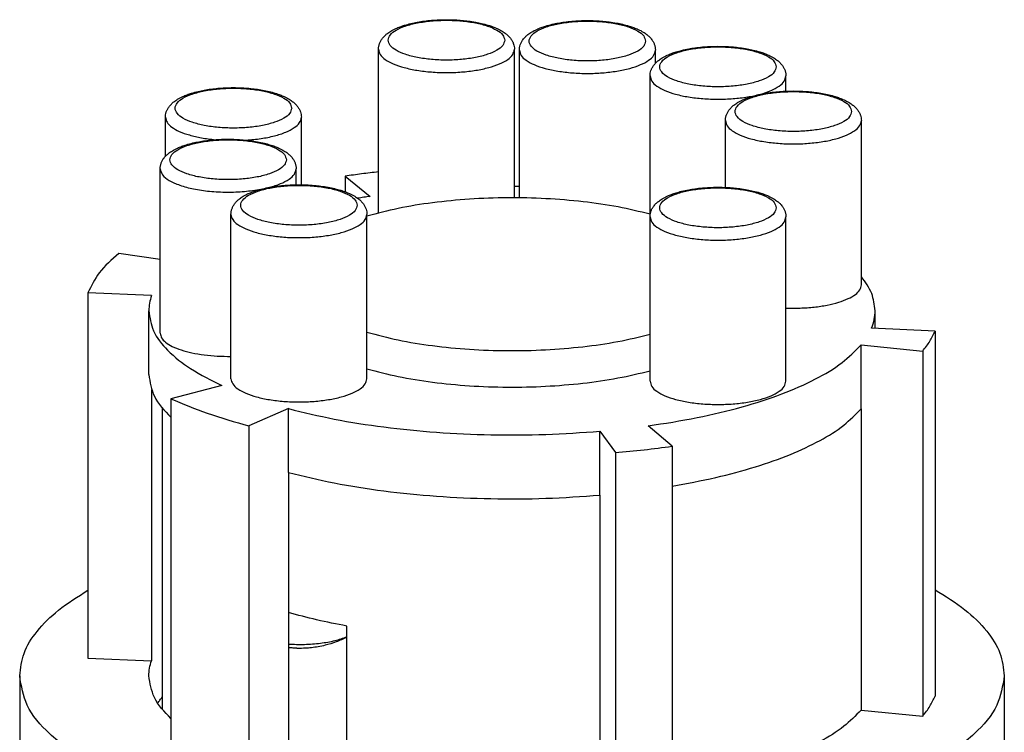
# Model space of a CAD drawing. Units: millimetres. Extents: x -251 to -41, y -144 to 153.
# Drawn here: x -214 to -188, y -32 to -13 of the extents above; entities that cross this region are included whole.
import ezdxf

# ---------------------------------------------------------------- set-up
doc = ezdxf.new("R2010")
doc.units = ezdxf.units.MM

# ---------------------------------------------------------------- blocks, each defined once
blk = doc.blocks.new('PE_1683_PI__4', base_point=(-434, -115.075))
at = {"color": 7, "linetype": 'Continuous'}
for p, q in [((-408.874, -36.511), (-408.874, -28.087)), ((-401.874, -35.731), (-401.874, -28.087)), ((-401.618, -35.733), (-401.618, -28.13)), ((-394.618, -28.806), (-394.618, -28.13)), ((-394.893, -36.571), (-394.893, -29.458)), ((-387.893, -30.24), (-387.893, -29.458)), ((-419.845, -33.593), (-419.845, -31.586)), ((-412.845, -35.06), (-412.845, -31.586)), ((-391.011, -35.195), (-391.011, -31.758)), ((-384.011, -40.215), (-384.011, -31.758)), ((-420.116, -42.697), (-420.116, -34.24)), ((-413.116, -35.06), (-413.116, -34.24)), ((-410.596, -34.617), (-409.307, -35.656)), ((-410.596, -34.617), (-410.596, -35.418)), ((-416.47, -45.042), (-416.47, -36.585)), ((-409.47, -45.042), (-409.47, -36.585)), ((-394.893, -45.171), (-394.893, -36.714)), ((-387.893, -45.171), (-387.893, -36.714)), ((-420.116, -38.913), (-422.251, -38.603)), ((-420.561, -40.764), (-423.836, -40.626)), ((-423.836, -40.626), (-423.836, -59.42)), ((-420.7, -44.832), (-420.7, -41.543)), ((-383.3, -42.442), (-383.3, -41.543)), ((-380.214, -42.59), (-383.482, -42.433)), ((-380.214, -42.59), (-380.214, -61.384)), ((-384.024, -46.595), (-384.024, -43.306)), ((-384.024, -43.306), (-380.852, -43.617)), ((-380.852, -43.617), (-380.852, -62.411)), ((-420.561, -45.611), (-420.561, -59.558)), ((-416.934, -45.392), (-419.57, -46.071)), ((-419.57, -46.071), (-419.57, -64.865)), ((-420, -62.071), (-420, -46.566)), ((-413.513, -46.583), (-415.545, -47.472)), ((-413.513, -49.872), (-413.513, -46.583)), ((-384.024, -46.595), (-384.024, -62.1)), ((-415.545, -47.472), (-415.545, -66.266)), ((-393.759, -48.52), (-394.995, -47.473)), ((-397.476, -47.749), (-396.678, -48.844)), ((-397.476, -51.038), (-397.476, -47.749)), ((-393.759, -48.52), (-393.759, -67.314)), ((-396.678, -48.844), (-396.678, -67.638)), ((-413.513, -49.872), (-413.513, -65.377)), ((-397.476, -51.038), (-397.476, -66.543)), ((-410.509, -66.032), (-410.509, -57.775)), ((-423.836, -59.42), (-420.561, -59.558)), ((-427.35, -60.337), (-427.35, -73.782)), ((-376.65, -60.337), (-376.65, -73.782)), ((-384.024, -62.1), (-380.852, -62.411))]:
    blk.add_line(p, q, dxfattribs=at)
for points, knots in [([(-408.874, -28.087), (-408.874, -28.064), (-408.873, -28.018), (-408.864, -27.948), (-408.85, -27.879), (-408.83, -27.811), (-408.805, -27.745), (-408.773, -27.677), (-408.735, -27.61), (-408.671, -27.516), (-408.575, -27.404), (-408.425, -27.272), (-408.231, -27.14), (-408.003, -27.022), (-407.761, -26.923), (-407.504, -26.836), (-407.209, -26.756), (-406.749, -26.66), (-406.135, -26.582), (-405.483, -26.555), (-404.959, -26.567), (-404.584, -26.593), (-404.231, -26.631), (-403.893, -26.683), (-403.549, -26.754), (-403.256, -26.832), (-402.989, -26.922), (-402.747, -27.021), (-402.518, -27.14), (-402.324, -27.272), (-402.174, -27.404), (-402.077, -27.516), (-402.014, -27.61), (-401.977, -27.675), (-401.944, -27.744), (-401.911, -27.833), (-401.881, -27.948), (-401.876, -28.041), (-401.874, -28.087)], [0, 0, 0, 0, 0.068944, 0.138329, 0.21224, 0.278838, 0.350152, 0.424479, 0.504667, 0.579387, 0.766767, 0.944658, 1.17698, 1.470335, 1.712071, 1.959701, 2.28593, 2.628413, 3.366842, 4.139081, 4.5853, 4.938485, 5.265888, 5.650127, 5.964409, 6.318836, 6.560074, 6.8082, 7.101556, 7.333878, 7.511769, 7.699148, 7.773868, 7.854056, 7.923573, 7.999697, 8.140833, 8.27831, 8.27831, 8.27831, 8.27831]), ([(-402.374, -27.617), (-402.4, -27.523), (-402.461, -27.301), (-402.814, -27.067), (-403.284, -26.864), (-403.902, -26.711), (-404.612, -26.613), (-405.374, -26.58), (-406.136, -26.613), (-406.847, -26.711), (-407.462, -26.864), (-407.941, -27.067), (-408.271, -27.301), (-408.418, -27.617), (-408.271, -27.933), (-407.941, -28.167), (-407.462, -28.37), (-406.847, -28.524), (-406.136, -28.621), (-405.374, -28.655), (-404.612, -28.621), (-403.902, -28.524), (-403.284, -28.37), (-402.814, -28.167), (-402.461, -27.933), (-402.4, -27.711), (-402.374, -27.617)], [0, 0, 0, 0, 0.284559, 0.673223, 1.195195, 1.837556, 2.568323, 3.345567, 4.122811, 4.853578, 5.495939, 6.017911, 6.406575, 6.691134, 6.975693, 7.364357, 7.886329, 8.52869, 9.259457, 10.036701, 10.813945, 11.544712, 12.187073, 12.709045, 13.097709, 13.382268, 13.382268, 13.382268, 13.382268]), ([(-401.618, -28.13), (-401.616, -28.089), (-401.612, -27.996), (-401.583, -27.882), (-401.548, -27.788), (-401.516, -27.72), (-401.478, -27.654), (-401.414, -27.559), (-401.318, -27.447), (-401.168, -27.315), (-400.974, -27.183), (-400.744, -27.064), (-400.503, -26.965), (-400.236, -26.876), (-399.943, -26.797), (-399.622, -26.731), (-399.284, -26.677), (-398.917, -26.636), (-398.518, -26.61), (-398.118, -26.601), (-397.717, -26.61), (-397.342, -26.635), (-396.975, -26.674), (-396.636, -26.726), (-396.293, -26.797), (-395.997, -26.876), (-395.731, -26.966), (-395.489, -27.065), (-395.261, -27.183), (-395.067, -27.315), (-394.917, -27.447), (-394.821, -27.559), (-394.757, -27.654), (-394.719, -27.72), (-394.687, -27.788), (-394.662, -27.855), (-394.642, -27.922), (-394.629, -27.99), (-394.619, -28.06), (-394.618, -28.106), (-394.618, -28.13)], [0, 0, 0, 0, 0.123914, 0.278604, 0.349917, 0.424245, 0.504433, 0.579153, 0.766533, 0.944424, 1.176745, 1.470101, 1.718228, 1.959466, 2.313892, 2.628174, 2.941447, 3.339817, 3.7371, 4.139224, 4.541348, 4.93863, 5.266033, 5.650272, 5.964554, 6.318981, 6.56661, 6.808346, 7.101702, 7.334024, 7.511915, 7.699294, 7.774014, 7.854202, 7.92853, 7.999844, 8.066442, 8.140353, 8.205672, 8.278681, 8.278681, 8.278681, 8.278681]), ([(-395.118, -27.661), (-395.144, -27.567), (-395.205, -27.344), (-395.558, -27.111), (-396.027, -26.908), (-396.645, -26.754), (-397.355, -26.656), (-398.118, -26.623), (-398.88, -26.656), (-399.591, -26.754), (-400.206, -26.908), (-400.684, -27.111), (-401.014, -27.344), (-401.161, -27.661), (-401.014, -27.977), (-400.684, -28.21), (-400.206, -28.413), (-399.591, -28.567), (-398.88, -28.665), (-398.118, -28.698), (-397.355, -28.665), (-396.645, -28.567), (-396.027, -28.413), (-395.558, -28.21), (-395.205, -27.977), (-395.144, -27.754), (-395.118, -27.661)], [0, 0, 0, 0, 0.284559, 0.673223, 1.195195, 1.837556, 2.568323, 3.345567, 4.122811, 4.853578, 5.495939, 6.017911, 6.406575, 6.691134, 6.975693, 7.364357, 7.886329, 8.52869, 9.259457, 10.036701, 10.813945, 11.544712, 12.187073, 12.709045, 13.097709, 13.382268, 13.382268, 13.382268, 13.382268]), ([(-408.874, -28.087), (-408.853, -28.18), (-408.804, -28.394), (-408.5, -28.642), (-408.084, -28.861), (-407.529, -29.042), (-406.873, -29.18), (-406.142, -29.265), (-405.374, -29.294), (-404.606, -29.265), (-403.876, -29.18), (-403.22, -29.042), (-402.665, -28.861), (-402.248, -28.642), (-401.944, -28.394), (-401.895, -28.18), (-401.874, -28.087)], [0, 0, 0, 0, 0.280455, 0.642427, 1.117179, 1.702893, 2.381666, 3.126715, 3.906116, 4.685517, 5.430566, 6.109339, 6.695053, 7.169804, 7.531777, 7.812232, 7.812232, 7.812232, 7.812232]), ([(-401.618, -28.13), (-401.596, -28.224), (-401.548, -28.437), (-401.244, -28.686), (-400.827, -28.904), (-400.272, -29.086), (-399.616, -29.223), (-398.886, -29.308), (-398.118, -29.337), (-397.35, -29.308), (-396.619, -29.223), (-395.963, -29.086), (-395.408, -28.904), (-394.992, -28.686), (-394.688, -28.437), (-394.639, -28.224), (-394.618, -28.13)], [0, 0, 0, 0, 0.280455, 0.642427, 1.117179, 1.702893, 2.381666, 3.126715, 3.906116, 4.685517, 5.430566, 6.109339, 6.695053, 7.169804, 7.531777, 7.812232, 7.812232, 7.812232, 7.812232]), ([(-394.893, -29.458), (-394.891, -29.412), (-394.887, -29.319), (-394.858, -29.206), (-394.824, -29.116), (-394.792, -29.048), (-394.754, -28.981), (-394.69, -28.887), (-394.594, -28.775), (-394.444, -28.643), (-394.25, -28.511), (-394.022, -28.393), (-393.781, -28.294), (-393.534, -28.211), (-393.239, -28.13), (-392.919, -28.062), (-392.56, -28.005), (-392.207, -27.966), (-391.809, -27.939), (-391.393, -27.929), (-390.978, -27.939), (-390.603, -27.964), (-390.25, -28.002), (-389.912, -28.054), (-389.568, -28.125), (-389.273, -28.204), (-389.006, -28.294), (-388.765, -28.393), (-388.537, -28.511), (-388.343, -28.643), (-388.193, -28.775), (-388.097, -28.887), (-388.033, -28.981), (-387.996, -29.047), (-387.964, -29.115), (-387.938, -29.181), (-387.918, -29.25), (-387.904, -29.319), (-387.895, -29.389), (-387.894, -29.435), (-387.893, -29.458)], [0, 0, 0, 0, 0.137477, 0.278613, 0.349927, 0.424254, 0.504442, 0.579162, 0.766542, 0.944433, 1.176755, 1.47011, 1.711847, 1.959476, 2.249634, 2.628187, 2.94146, 3.339831, 3.693016, 4.139235, 4.585454, 4.93864, 5.266042, 5.650282, 5.964563, 6.31899, 6.566619, 6.808356, 7.101711, 7.334033, 7.511924, 7.699304, 7.774024, 7.854212, 7.923728, 7.999852, 8.066451, 8.140362, 8.209746, 8.27869, 8.27869, 8.27869, 8.27869]), ([(-388.393, -28.988), (-388.419, -28.894), (-388.48, -28.672), (-388.834, -28.439), (-389.303, -28.235), (-389.921, -28.082), (-390.631, -27.984), (-391.393, -27.951), (-392.155, -27.984), (-392.867, -28.082), (-393.481, -28.235), (-393.96, -28.439), (-394.29, -28.672), (-394.437, -28.988), (-394.29, -29.304), (-393.96, -29.538), (-393.481, -29.741), (-392.867, -29.895), (-392.155, -29.993), (-391.393, -30.026), (-390.631, -29.993), (-389.921, -29.895), (-389.303, -29.741), (-388.834, -29.538), (-388.48, -29.304), (-388.419, -29.082), (-388.393, -28.988)], [0, 0, 0, 0, 0.284559, 0.673223, 1.195195, 1.837556, 2.568323, 3.345567, 4.122811, 4.853578, 5.495939, 6.017911, 6.406575, 6.691134, 6.975693, 7.364357, 7.886329, 8.52869, 9.259457, 10.036701, 10.813945, 11.544712, 12.187073, 12.709045, 13.097709, 13.382268, 13.382268, 13.382268, 13.382268]), ([(-394.893, -29.458), (-394.872, -29.552), (-394.824, -29.765), (-394.519, -30.013), (-394.103, -30.232), (-393.548, -30.414), (-392.892, -30.551), (-392.161, -30.636), (-391.393, -30.665), (-390.625, -30.636), (-389.895, -30.551), (-389.239, -30.414), (-388.684, -30.232), (-388.268, -30.013), (-387.963, -29.765), (-387.915, -29.552), (-387.893, -29.458)], [0, 0, 0, 0, 0.280455, 0.642427, 1.117179, 1.702893, 2.381666, 3.126715, 3.906116, 4.685517, 5.430566, 6.109339, 6.695053, 7.169804, 7.531777, 7.812232, 7.812232, 7.812232, 7.812232]), ([(-419.845, -31.586), (-419.843, -31.545), (-419.839, -31.452), (-419.81, -31.336), (-419.774, -31.242), (-419.742, -31.174), (-419.705, -31.109), (-419.641, -31.014), (-419.545, -30.903), (-419.395, -30.771), (-419.201, -30.639), (-418.971, -30.52), (-418.73, -30.421), (-418.463, -30.331), (-418.17, -30.253), (-417.837, -30.184), (-417.499, -30.131), (-417.146, -30.093), (-416.76, -30.066), (-416.345, -30.056), (-415.929, -30.066), (-415.543, -30.093), (-415.19, -30.131), (-414.843, -30.186), (-414.51, -30.255), (-414.207, -30.337), (-413.95, -30.424), (-413.709, -30.524), (-413.488, -30.639), (-413.294, -30.771), (-413.144, -30.903), (-413.048, -31.014), (-412.984, -31.109), (-412.946, -31.176), (-412.914, -31.244), (-412.88, -31.333), (-412.851, -31.447), (-412.847, -31.54), (-412.845, -31.586)], [0, 0, 0, 0, 0.123914, 0.278604, 0.354728, 0.424245, 0.504433, 0.579153, 0.766532, 0.944423, 1.176745, 1.470101, 1.718227, 1.959465, 2.313892, 2.628174, 2.97825, 3.339818, 3.693004, 4.139223, 4.585442, 4.938627, 5.300195, 5.650272, 5.992755, 6.318984, 6.59068, 6.80835, 7.101706, 7.334028, 7.511919, 7.699298, 7.774018, 7.854206, 7.928534, 7.999847, 8.140983, 8.27846, 8.27846, 8.27846, 8.27846]), ([(-413.345, -31.116), (-413.37, -31.022), (-413.432, -30.8), (-413.785, -30.566), (-414.254, -30.363), (-414.872, -30.21), (-415.582, -30.112), (-416.345, -30.079), (-417.107, -30.112), (-417.818, -30.21), (-418.433, -30.363), (-418.911, -30.566), (-419.241, -30.8), (-419.388, -31.116), (-419.241, -31.432), (-418.911, -31.666), (-418.433, -31.869), (-417.818, -32.023), (-417.107, -32.12), (-416.345, -32.153), (-415.582, -32.12), (-414.872, -32.023), (-414.254, -31.869), (-413.785, -31.666), (-413.432, -31.432), (-413.37, -31.21), (-413.345, -31.116)], [0, 0, 0, 0, 0.284559, 0.673223, 1.195195, 1.837556, 2.568323, 3.345567, 4.122811, 4.853578, 5.495939, 6.017911, 6.406575, 6.691134, 6.975693, 7.364357, 7.886329, 8.52869, 9.259457, 10.036701, 10.813945, 11.544712, 12.187073, 12.709045, 13.097709, 13.382268, 13.382268, 13.382268, 13.382268]), ([(-391.011, -31.758), (-391.011, -31.734), (-391.009, -31.688), (-391, -31.617), (-390.986, -31.55), (-390.967, -31.483), (-390.942, -31.417), (-390.91, -31.348), (-390.872, -31.281), (-390.808, -31.187), (-390.712, -31.075), (-390.562, -30.943), (-390.367, -30.811), (-390.14, -30.693), (-389.898, -30.594), (-389.652, -30.511), (-389.357, -30.43), (-389.037, -30.362), (-388.678, -30.305), (-388.325, -30.266), (-387.926, -30.238), (-387.402, -30.226), (-386.75, -30.253), (-386.136, -30.331), (-385.677, -30.427), (-385.384, -30.506), (-385.126, -30.593), (-384.884, -30.692), (-384.655, -30.811), (-384.46, -30.943), (-384.311, -31.075), (-384.214, -31.187), (-384.151, -31.281), (-384.112, -31.348), (-384.08, -31.417), (-384.047, -31.506), (-384.018, -31.619), (-384.013, -31.712), (-384.011, -31.758)], [0, 0, 0, 0, 0.073009, 0.138328, 0.212239, 0.278838, 0.348428, 0.424479, 0.504667, 0.579387, 0.766766, 0.944657, 1.176979, 1.470335, 1.712071, 1.9597, 2.249858, 2.628412, 2.941685, 3.340055, 3.693241, 4.13946, 4.911699, 5.650127, 5.992611, 6.31884, 6.560078, 6.808204, 7.10156, 7.333882, 7.511773, 7.699152, 7.773872, 7.85406, 7.930111, 7.999701, 8.140837, 8.278315, 8.278315, 8.278315, 8.278315]), ([(-384.511, -31.288), (-384.537, -31.194), (-384.598, -30.972), (-384.951, -30.738), (-385.421, -30.535), (-386.039, -30.382), (-386.749, -30.284), (-387.511, -30.251), (-388.273, -30.284), (-388.984, -30.382), (-389.599, -30.535), (-390.078, -30.738), (-390.408, -30.972), (-390.555, -31.288), (-390.408, -31.604), (-390.078, -31.838), (-389.599, -32.041), (-388.984, -32.195), (-388.273, -32.292), (-387.511, -32.326), (-386.749, -32.292), (-386.039, -32.195), (-385.421, -32.041), (-384.951, -31.838), (-384.598, -31.604), (-384.537, -31.382), (-384.511, -31.288)], [0, 0, 0, 0, 0.284559, 0.673223, 1.195195, 1.837556, 2.568323, 3.345567, 4.122811, 4.853578, 5.495939, 6.017911, 6.406575, 6.691134, 6.975693, 7.364357, 7.886329, 8.52869, 9.259457, 10.036701, 10.813945, 11.544712, 12.187073, 12.709045, 13.097709, 13.382268, 13.382268, 13.382268, 13.382268]), ([(-419.845, -31.586), (-419.825, -31.676), (-419.781, -31.88), (-419.498, -32.122), (-419.109, -32.336), (-418.588, -32.516), (-417.97, -32.658), (-417.523, -32.711), (-417.289, -32.739)], [0, 0, 0, 0, 0.269504, 0.612962, 1.060486, 1.61222, 2.253456, 2.961222, 2.961222, 2.961222, 2.961222]), ([(-415.685, -32.762), (-415.429, -32.739), (-414.938, -32.696), (-414.255, -32.558), (-413.675, -32.377), (-413.239, -32.155), (-412.919, -31.902), (-412.867, -31.682), (-412.845, -31.586)], [0, 0, 0, 0, 0.77137, 1.477117, 2.08752, 2.582181, 2.957688, 3.246025, 3.246025, 3.246025, 3.246025]), ([(-391.011, -31.758), (-390.99, -31.851), (-390.941, -32.065), (-390.637, -32.313), (-390.221, -32.532), (-389.666, -32.713), (-389.01, -32.851), (-388.279, -32.936), (-387.511, -32.965), (-386.743, -32.936), (-386.012, -32.851), (-385.357, -32.713), (-384.802, -32.532), (-384.385, -32.313), (-384.081, -32.065), (-384.032, -31.851), (-384.011, -31.758)], [0, 0, 0, 0, 0.280455, 0.642427, 1.117179, 1.702893, 2.381666, 3.126715, 3.906116, 4.685517, 5.430566, 6.109339, 6.695053, 7.169804, 7.531777, 7.812232, 7.812232, 7.812232, 7.812232]), ([(-420.116, -34.24), (-420.115, -34.218), (-420.114, -34.172), (-420.105, -34.103), (-420.091, -34.033), (-420.072, -33.965), (-420.046, -33.898), (-420.014, -33.83), (-419.976, -33.763), (-419.912, -33.668), (-419.816, -33.557), (-419.666, -33.425), (-419.472, -33.293), (-419.242, -33.174), (-419.001, -33.075), (-418.734, -32.985), (-418.441, -32.907), (-418.12, -32.841), (-417.782, -32.787), (-417.429, -32.747), (-417.031, -32.72), (-416.507, -32.708), (-415.854, -32.735), (-415.229, -32.815), (-414.77, -32.912), (-414.467, -32.995), (-414.221, -33.078), (-413.98, -33.178), (-413.759, -33.293), (-413.565, -33.425), (-413.415, -33.557), (-413.319, -33.668), (-413.255, -33.763), (-413.217, -33.83), (-413.185, -33.898), (-413.16, -33.965), (-413.14, -34.032), (-413.126, -34.099), (-413.117, -34.169), (-413.116, -34.216), (-413.116, -34.24)], [0, 0, 0, 0, 0.065293, 0.138328, 0.207861, 0.278838, 0.350152, 0.424479, 0.504667, 0.579387, 0.766767, 0.944658, 1.17698, 1.470335, 1.718462, 1.9597, 2.314127, 2.628408, 2.941681, 3.340052, 3.693237, 4.139456, 4.911695, 5.650124, 6.028677, 6.318835, 6.590531, 6.808202, 7.101557, 7.333879, 7.51177, 7.699149, 7.773869, 7.854058, 7.930108, 7.999699, 8.066297, 8.140208, 8.205527, 8.278536, 8.278536, 8.278536, 8.278536]), ([(-413.616, -33.77), (-413.641, -33.676), (-413.703, -33.454), (-414.056, -33.22), (-414.525, -33.017), (-415.143, -32.864), (-415.853, -32.766), (-416.616, -32.733), (-417.378, -32.766), (-418.089, -32.864), (-418.704, -33.017), (-419.182, -33.22), (-419.512, -33.454), (-419.659, -33.77), (-419.512, -34.086), (-419.182, -34.32), (-418.704, -34.523), (-418.089, -34.677), (-417.378, -34.774), (-416.616, -34.807), (-415.853, -34.774), (-415.143, -34.677), (-414.525, -34.523), (-414.056, -34.32), (-413.703, -34.086), (-413.641, -33.864), (-413.616, -33.77)], [0, 0, 0, 0, 0.284559, 0.673223, 1.195195, 1.837556, 2.568323, 3.345567, 4.122811, 4.853578, 5.495939, 6.017911, 6.406575, 6.691134, 6.975693, 7.364357, 7.886329, 8.52869, 9.259457, 10.036701, 10.813945, 11.544712, 12.187073, 12.709045, 13.097709, 13.382268, 13.382268, 13.382268, 13.382268]), ([(-420.116, -34.24), (-420.086, -34.348), (-420.017, -34.604), (-419.613, -34.875), (-419.076, -35.111), (-418.367, -35.291), (-417.551, -35.407), (-416.673, -35.449), (-415.79, -35.421), (-415.214, -35.333), (-414.933, -35.29)], [0, 0, 0, 0, 0.328083, 0.774361, 1.372861, 2.109756, 2.949463, 3.844977, 4.74393, 5.593638, 5.593638, 5.593638, 5.593638]), ([(-414.488, -35.191), (-414.293, -35.134), (-413.94, -35.031), (-413.507, -34.806), (-413.189, -34.555), (-413.138, -34.335), (-413.116, -34.24)], [0, 0, 0, 0, 0.60684, 1.098621, 1.47217, 1.759373, 1.759373, 1.759373, 1.759373]), ([(-408.874, -34.395), (-409.164, -34.429), (-409.738, -34.496), (-410.312, -34.577), (-410.596, -34.617)], [0, 0, 0, 0, 0.873953, 1.736051, 1.736051, 1.736051, 1.736051]), ([(-416.47, -36.585), (-416.47, -36.562), (-416.469, -36.516), (-416.46, -36.448), (-416.446, -36.379), (-416.426, -36.31), (-416.4, -36.241), (-416.368, -36.173), (-416.331, -36.108), (-416.267, -36.013), (-416.171, -35.902), (-416.021, -35.77), (-415.827, -35.637), (-415.597, -35.519), (-415.355, -35.42), (-415.109, -35.337), (-414.816, -35.257), (-414.496, -35.189), (-414.137, -35.132), (-413.784, -35.092), (-413.386, -35.065), (-412.999, -35.056), (-412.584, -35.064), (-412.209, -35.087), (-411.827, -35.129), (-411.48, -35.182), (-411.136, -35.254), (-410.841, -35.334), (-410.583, -35.42), (-410.342, -35.52), (-410.114, -35.637), (-409.92, -35.77), (-409.77, -35.902), (-409.674, -36.013), (-409.61, -36.108), (-409.572, -36.174), (-409.54, -36.243), (-409.506, -36.332), (-409.477, -36.446), (-409.472, -36.539), (-409.47, -36.585)], [0, 0, 0, 0, 0.068944, 0.138329, 0.204872, 0.278838, 0.354962, 0.424479, 0.504667, 0.579387, 0.766767, 0.944658, 1.176979, 1.470335, 1.718462, 1.959699, 2.249857, 2.628411, 2.941684, 3.340054, 3.69324, 4.139459, 4.498255, 4.938863, 5.266265, 5.650505, 5.992988, 6.319217, 6.566847, 6.808583, 7.101938, 7.33426, 7.512151, 7.699531, 7.774251, 7.854439, 7.928766, 8.00008, 8.141216, 8.278693, 8.278693, 8.278693, 8.278693]), ([(-409.97, -36.115), (-409.996, -36.021), (-410.057, -35.799), (-410.411, -35.565), (-410.88, -35.362), (-411.498, -35.208), (-412.208, -35.111), (-412.97, -35.078), (-413.732, -35.111), (-414.444, -35.208), (-415.058, -35.362), (-415.537, -35.565), (-415.867, -35.799), (-416.014, -36.115), (-415.867, -36.431), (-415.537, -36.665), (-415.058, -36.868), (-414.444, -37.021), (-413.732, -37.119), (-412.97, -37.152), (-412.208, -37.119), (-411.498, -37.021), (-410.88, -36.868), (-410.411, -36.665), (-410.057, -36.431), (-409.996, -36.209), (-409.97, -36.115)], [0, 0, 0, 0, 0.284559, 0.673223, 1.195195, 1.837556, 2.568323, 3.345567, 4.122811, 4.853578, 5.495939, 6.017911, 6.406575, 6.691134, 6.975693, 7.364357, 7.886329, 8.52869, 9.259457, 10.036701, 10.813945, 11.544712, 12.187073, 12.709045, 13.097709, 13.382268, 13.382268, 13.382268, 13.382268]), ([(-401.618, -35.149), (-401.66, -35.148), (-401.746, -35.148), (-401.832, -35.148), (-401.874, -35.147)], [0, 0, 0, 0, 0.1282719, 0.2565544, 0.2565544, 0.2565544, 0.2565544]), ([(-394.893, -36.714), (-394.893, -36.692), (-394.892, -36.646), (-394.883, -36.578), (-394.869, -36.508), (-394.85, -36.44), (-394.824, -36.371), (-394.792, -36.303), (-394.754, -36.237), (-394.69, -36.142), (-394.594, -36.031), (-394.444, -35.899), (-394.25, -35.766), (-394.022, -35.648), (-393.781, -35.549), (-393.534, -35.466), (-393.239, -35.386), (-392.919, -35.318), (-392.56, -35.261), (-392.207, -35.221), (-391.809, -35.194), (-391.393, -35.184), (-390.978, -35.194), (-390.603, -35.219), (-390.25, -35.258), (-389.912, -35.31), (-389.568, -35.381), (-389.273, -35.459), (-389.006, -35.549), (-388.765, -35.648), (-388.537, -35.766), (-388.343, -35.899), (-388.193, -36.031), (-388.097, -36.142), (-388.033, -36.237), (-387.996, -36.302), (-387.964, -36.37), (-387.938, -36.436), (-387.918, -36.506), (-387.904, -36.574), (-387.895, -36.644), (-387.894, -36.691), (-387.893, -36.714)], [0, 0, 0, 0, 0.065293, 0.138328, 0.204872, 0.278838, 0.350151, 0.424479, 0.504667, 0.579387, 0.766767, 0.944658, 1.176979, 1.470335, 1.712071, 1.959701, 2.249858, 2.628412, 2.941685, 3.340056, 3.693241, 4.13946, 4.585679, 4.938864, 5.266267, 5.650506, 5.964788, 6.319215, 6.566844, 6.80858, 7.101936, 7.334258, 7.512149, 7.699528, 7.774248, 7.854436, 7.923953, 8.000077, 8.066675, 8.140587, 8.209971, 8.278915, 8.278915, 8.278915, 8.278915]), ([(-388.393, -36.244), (-388.419, -36.15), (-388.48, -35.928), (-388.834, -35.694), (-389.303, -35.491), (-389.921, -35.337), (-390.631, -35.24), (-391.393, -35.206), (-392.155, -35.24), (-392.867, -35.337), (-393.481, -35.491), (-393.96, -35.694), (-394.29, -35.928), (-394.437, -36.244), (-394.29, -36.56), (-393.96, -36.794), (-393.481, -36.997), (-392.867, -37.15), (-392.155, -37.248), (-391.393, -37.281), (-390.631, -37.248), (-389.921, -37.15), (-389.303, -36.997), (-388.834, -36.794), (-388.48, -36.56), (-388.419, -36.338), (-388.393, -36.244)], [0, 0, 0, 0, 0.284559, 0.673223, 1.195195, 1.837556, 2.568323, 3.345567, 4.122811, 4.853578, 5.495939, 6.017911, 6.406575, 6.691134, 6.975693, 7.364357, 7.886329, 8.52869, 9.259457, 10.036701, 10.813945, 11.544712, 12.187073, 12.709045, 13.097709, 13.382268, 13.382268, 13.382268, 13.382268]), ([(-409.307, -35.656), (-409.414, -35.672), (-409.628, -35.703), (-409.841, -35.737), (-409.948, -35.754)], [0, 0, 0, 0, 0.3254527, 0.648558, 0.648558, 0.648558, 0.648558]), ([(-394.882, -36.574), (-395.43, -36.442), (-396.571, -36.167), (-398.371, -35.914), (-400.273, -35.755), (-402.226, -35.713), (-404.173, -35.781), (-406.055, -35.965), (-407.823, -36.242), (-408.937, -36.534), (-409.47, -36.673)], [0, 0, 0, 0, 1.690167, 3.520067, 5.444435, 7.413992, 9.377627, 11.284466, 13.085958, 14.738092, 14.738092, 14.738092, 14.738092]), ([(-416.47, -36.585), (-416.449, -36.678), (-416.4, -36.892), (-416.096, -37.14), (-415.68, -37.359), (-415.125, -37.54), (-414.469, -37.677), (-413.738, -37.763), (-412.97, -37.792), (-412.202, -37.763), (-411.472, -37.677), (-410.816, -37.54), (-410.261, -37.359), (-409.844, -37.14), (-409.54, -36.892), (-409.492, -36.678), (-409.47, -36.585)], [0, 0, 0, 0, 0.280455, 0.642427, 1.117179, 1.702893, 2.381666, 3.126715, 3.906116, 4.685517, 5.430566, 6.109339, 6.695053, 7.169804, 7.531777, 7.812232, 7.812232, 7.812232, 7.812232]), ([(-394.893, -36.714), (-394.872, -36.807), (-394.824, -37.021), (-394.519, -37.269), (-394.103, -37.488), (-393.548, -37.669), (-392.892, -37.806), (-392.161, -37.891), (-391.393, -37.92), (-390.625, -37.891), (-389.895, -37.806), (-389.239, -37.669), (-388.684, -37.488), (-388.268, -37.269), (-387.963, -37.021), (-387.915, -36.807), (-387.893, -36.714)], [0, 0, 0, 0, 0.280455, 0.642427, 1.117179, 1.702893, 2.381666, 3.126715, 3.906116, 4.685517, 5.430566, 6.109339, 6.695053, 7.169804, 7.531777, 7.812232, 7.812232, 7.812232, 7.812232]), ([(-422.251, -38.603), (-422.612, -38.913), (-423.276, -39.484), (-423.66, -40.268), (-423.836, -40.626)], [0, 0, 0, 0, 1.408442, 2.593706, 2.593706, 2.593706, 2.593706]), ([(-383.3, -41.543), (-383.337, -41.24), (-383.415, -40.595), (-383.804, -40.073), (-384.011, -39.796)], [0, 0, 0, 0, 0.899824, 1.915637, 1.915637, 1.915637, 1.915637]), ([(-387.893, -41.405), (-387.649, -41.409), (-387.164, -41.417), (-386.454, -41.365), (-385.79, -41.268), (-385.201, -41.125), (-384.706, -40.946), (-384.337, -40.736), (-384.071, -40.499), (-384.029, -40.302), (-384.011, -40.215)], [0, 0, 0, 0, 0.733748, 1.453873, 2.132761, 2.745414, 3.271548, 3.698681, 4.028266, 4.289425, 4.289425, 4.289425, 4.289425]), ([(-420.561, -40.764), (-420.601, -40.892), (-420.681, -41.146), (-420.694, -41.412), (-420.7, -41.543)], [0, 0, 0, 0, 0.4027902, 0.7947978, 0.7947978, 0.7947978, 0.7947978]), ([(-420.7, -41.543), (-420.646, -41.897), (-420.529, -42.664), (-419.696, -43.682), (-418.492, -44.626), (-417.485, -45.121), (-416.934, -45.392)], [0, 0, 0, 0, 1.05644, 2.291617, 3.809025, 5.643788, 5.643788, 5.643788, 5.643788]), ([(-383.482, -42.433), (-383.429, -42.287), (-383.325, -41.999), (-383.308, -41.693), (-383.3, -41.543)], [0, 0, 0, 0, 0.4644639, 0.9129302, 0.9129302, 0.9129302, 0.9129302]), ([(-420.116, -42.697), (-420.099, -42.781), (-420.062, -42.968), (-419.816, -43.197), (-419.474, -43.402), (-419.015, -43.579), (-418.465, -43.723), (-417.84, -43.827), (-417.167, -43.889), (-416.705, -43.892), (-416.47, -43.893)], [0, 0, 0, 0, 0.249878, 0.561038, 0.96113, 1.453126, 2.027266, 2.666616, 3.349823, 4.052923, 4.052923, 4.052923, 4.052923]), ([(-409.47, -42.654), (-408.938, -42.794), (-407.825, -43.085), (-406.059, -43.362), (-404.178, -43.546), (-402.233, -43.615), (-400.282, -43.573), (-398.381, -43.415), (-396.582, -43.162), (-395.441, -42.888), (-394.893, -42.756)], [0, 0, 0, 0, 1.650542, 3.450205, 5.355108, 7.316842, 9.284675, 11.207633, 13.036559, 14.72628, 14.72628, 14.72628, 14.72628]), ([(-380.852, -43.617), (-380.721, -43.452), (-380.469, -43.134), (-380.297, -42.766), (-380.214, -42.59)], [0, 0, 0, 0, 0.63063, 1.21254, 1.21254, 1.21254, 1.21254]), ([(-394.995, -47.473), (-394.148, -47.342), (-392.517, -47.09), (-390.214, -46.537), (-388.172, -45.887), (-386.448, -45.129), (-385.038, -44.319), (-384.341, -43.622), (-384.024, -43.306)], [0, 0, 0, 0, 2.568686, 4.948985, 7.099327, 8.988037, 10.597867, 11.934123, 11.934123, 11.934123, 11.934123]), ([(-409.47, -44.533), (-408.938, -44.673), (-407.825, -44.964), (-406.059, -45.241), (-404.178, -45.425), (-402.233, -45.494), (-400.282, -45.452), (-398.381, -45.294), (-396.582, -45.042), (-395.441, -44.767), (-394.893, -44.635)], [0, 0, 0, 0, 1.650542, 3.450205, 5.355108, 7.316842, 9.284675, 11.207633, 13.036559, 14.72628, 14.72628, 14.72628, 14.72628]), ([(-420.7, -44.832), (-420.637, -45.218), (-420.5, -46.066), (-419.898, -46.685), (-419.57, -47.022)], [0, 0, 0, 0, 1.147601, 2.517435, 2.517435, 2.517435, 2.517435]), ([(-416.47, -45.042), (-416.449, -45.135), (-416.4, -45.349), (-416.096, -45.597), (-415.68, -45.816), (-415.125, -45.997), (-414.469, -46.135), (-413.738, -46.22), (-412.97, -46.249), (-412.202, -46.22), (-411.472, -46.135), (-410.816, -45.997), (-410.261, -45.816), (-409.844, -45.597), (-409.54, -45.349), (-409.492, -45.135), (-409.47, -45.042)], [0, 0, 0, 0, 0.280455, 0.642427, 1.117179, 1.702893, 2.381666, 3.126715, 3.906116, 4.685517, 5.430566, 6.109339, 6.695053, 7.169804, 7.531777, 7.812232, 7.812232, 7.812232, 7.812232]), ([(-394.893, -45.171), (-394.872, -45.264), (-394.824, -45.478), (-394.519, -45.726), (-394.103, -45.945), (-393.548, -46.126), (-392.892, -46.263), (-392.161, -46.349), (-391.393, -46.378), (-390.625, -46.349), (-389.895, -46.263), (-389.239, -46.126), (-388.684, -45.945), (-388.268, -45.726), (-387.963, -45.478), (-387.915, -45.264), (-387.893, -45.171)], [0, 0, 0, 0, 0.280455, 0.642427, 1.117179, 1.702893, 2.381666, 3.126715, 3.906116, 4.685517, 5.430566, 6.109339, 6.695053, 7.169804, 7.531777, 7.812232, 7.812232, 7.812232, 7.812232]), ([(-419.57, -46.071), (-418.948, -46.332), (-417.636, -46.883), (-416.266, -47.269), (-415.545, -47.472)], [0, 0, 0, 0, 2.021044, 4.265807, 4.265807, 4.265807, 4.265807]), ([(-413.513, -46.583), (-412.731, -46.773), (-411.109, -47.166), (-408.559, -47.555), (-405.864, -47.827), (-403.081, -47.95), (-400.272, -47.943), (-398.404, -47.813), (-397.476, -47.749)], [0, 0, 0, 0, 2.41219, 5.005695, 7.731135, 10.534742, 13.360263, 16.150764, 16.150764, 16.150764, 16.150764]), ([(-393.759, -50.573), (-393.007, -50.435), (-391.56, -50.168), (-389.521, -49.621), (-387.717, -48.994), (-386.191, -48.28), (-384.938, -47.522), (-384.311, -46.886), (-384.024, -46.595)], [0, 0, 0, 0, 2.293139, 4.411818, 6.326069, 8.01386, 9.464533, 10.68482, 10.68482, 10.68482, 10.68482]), ([(-396.678, -48.844), (-396.185, -48.799), (-395.21, -48.71), (-394.239, -48.583), (-393.759, -48.52)], [0, 0, 0, 0, 1.483174, 2.937283, 2.937283, 2.937283, 2.937283]), ([(-413.513, -49.872), (-412.731, -50.061), (-411.109, -50.455), (-408.559, -50.844), (-405.864, -51.116), (-403.081, -51.239), (-400.272, -51.232), (-398.404, -51.102), (-397.476, -51.038)], [0, 0, 0, 0, 2.41219, 5.005695, 7.731135, 10.534742, 13.360263, 16.150764, 16.150764, 16.150764, 16.150764]), ([(-427.35, -60.337), (-427.302, -59.944), (-427.201, -59.111), (-426.443, -57.955), (-425.316, -56.858), (-424.356, -56.258), (-423.836, -55.933)], [0, 0, 0, 0, 1.173182, 2.487666, 4.038826, 5.872725, 5.872725, 5.872725, 5.872725]), ([(-380.214, -55.904), (-379.687, -56.231), (-378.714, -56.833), (-377.571, -57.937), (-376.801, -59.102), (-376.698, -59.941), (-376.65, -60.337)], [0, 0, 0, 0, 1.854761, 3.422095, 4.748321, 5.930311, 5.930311, 5.930311, 5.930311]), ([(-410.509, -57.775), (-411.028, -57.674), (-412.038, -57.479), (-413.031, -57.212), (-413.513, -57.082)], [0, 0, 0, 0, 1.585553, 3.083249, 3.083249, 3.083249, 3.083249]), ([(-410.509, -58.345), (-410.712, -58.415), (-411.153, -58.567), (-411.884, -58.684), (-412.683, -58.751), (-413.234, -58.733), (-413.513, -58.724)], [0, 0, 0, 0, 0.643561, 1.395069, 2.212699, 3.047927, 3.047927, 3.047927, 3.047927]), ([(-410.509, -58.36), (-410.687, -58.441), (-411.046, -58.606), (-411.543, -58.753), (-411.971, -58.843), (-412.313, -58.892), (-412.661, -58.923), (-412.894, -58.925), (-413.02, -58.926)], [0, 0, 0, 0, 0.585854, 1.184601, 1.548204, 1.897827, 2.219974, 2.596295, 2.596295, 2.596295, 2.596295]), ([(-413.124, -58.909), (-413.189, -58.908), (-413.319, -58.906), (-413.448, -58.897), (-413.513, -58.893)], [0, 0, 0, 0, 0.1951758, 0.3896425, 0.3896425, 0.3896425, 0.3896425]), ([(-413.02, -58.926), (-413.028, -58.926), (-413.046, -58.925), (-413.072, -58.922), (-413.098, -58.917), (-413.115, -58.912), (-413.124, -58.909)], [0, 0, 0, 0, 0.0264289, 0.0526728, 0.0788324, 0.1058968, 0.1058968, 0.1058968, 0.1058968]), ([(-420.7, -60.337), (-420.694, -60.206), (-420.681, -59.94), (-420.601, -59.686), (-420.561, -59.558)], [0, 0, 0, 0, 0.3920076, 0.7947978, 0.7947978, 0.7947978, 0.7947978]), ([(-376.65, -60.337), (-376.737, -60.857), (-376.928, -61.997), (-378.253, -63.476), (-380.15, -64.821), (-382.71, -66.027), (-385.825, -67.069), (-389.425, -67.915), (-393.401, -68.539), (-397.635, -68.922), (-402, -69.051), (-406.365, -68.922), (-410.599, -68.539), (-414.575, -67.915), (-418.175, -67.069), (-421.29, -66.027), (-423.85, -64.821), (-425.747, -63.476), (-427.072, -61.997), (-427.263, -60.857), (-427.35, -60.337)], [0, 0, 0, 0, 1.554043, 3.408511, 5.724446, 8.545158, 11.847418, 15.569436, 19.624839, 23.910954, 28.314905, 32.718857, 37.004972, 41.060375, 44.782393, 48.084653, 50.905365, 53.2213, 55.075768, 56.629811, 56.629811, 56.629811, 56.629811]), ([(-419.57, -62.527), (-419.898, -62.19), (-420.5, -61.571), (-420.637, -60.723), (-420.7, -60.337)], [0, 0, 0, 0, 1.369834, 2.517435, 2.517435, 2.517435, 2.517435]), ([(-420.24, -61.747), (-420.203, -61.692), (-420.127, -61.581), (-420.043, -61.476), (-420, -61.423)], [0, 0, 0, 0, 0.1984843, 0.4034767, 0.4034767, 0.4034767, 0.4034767]), ([(-380.852, -62.411), (-380.721, -62.246), (-380.469, -61.927), (-380.297, -61.56), (-380.214, -61.384)], [0, 0, 0, 0, 0.63063, 1.21254, 1.21254, 1.21254, 1.21254]), ([(-384.024, -62.1), (-384.311, -62.39), (-384.938, -63.026), (-386.191, -63.785), (-387.717, -64.499), (-389.521, -65.126), (-391.56, -65.673), (-393.007, -65.94), (-393.759, -66.078)], [0, 0, 0, 0, 1.220287, 2.67096, 4.358751, 6.273002, 8.391681, 10.68482, 10.68482, 10.68482, 10.68482])]:
    blk.add_open_spline(points, degree=3, knots=knots, dxfattribs=at)
blk = doc.blocks.new('Superiore1', base_point=(-402, -70.391))
blk.add_blockref('PE_1683_PI__4', (-434, -115.075))

msp = doc.modelspace()

# ---------------------------------------------------------------- block references
at = {"xscale": 0.5, "yscale": 0.5, "zscale": 0.5}
msp.add_blockref('Superiore1', (-201, -35.195), dxfattribs=at)

doc.saveas('drawing.dxf')
